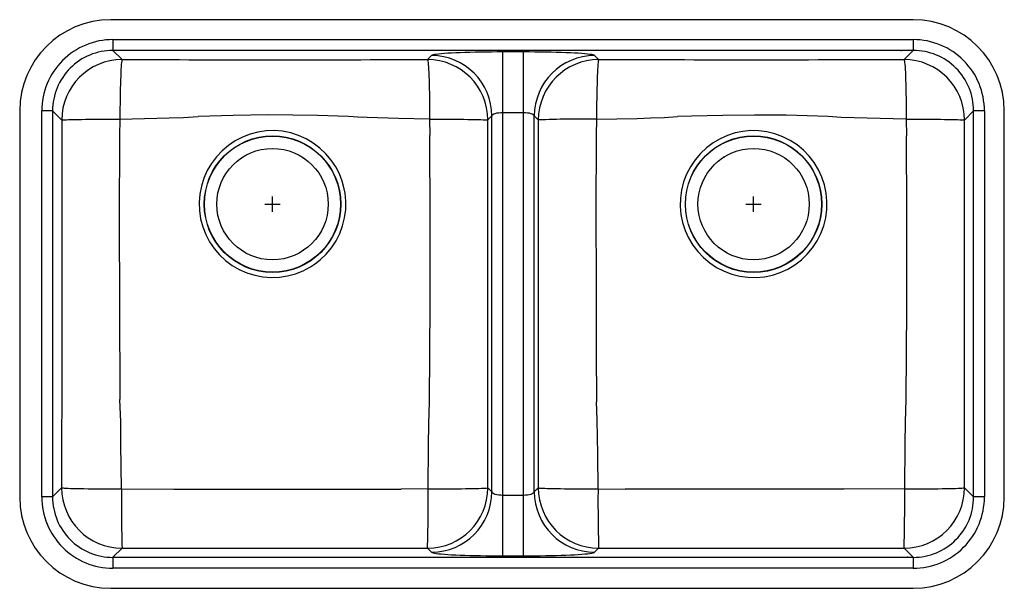
# Model space of a CAD drawing. Units: inches. Extents: x -16 to 16, y -9.3 to 9.2.
import ezdxf

# ---------------------------------------------------------------- set-up
doc = ezdxf.new("R2010")
doc.units = ezdxf.units.IN
doc.header["$MEASUREMENT"] = 0
doc.header["$PDSIZE"] = -1
doc.layers.get('0').update_dxf_attribs({"linetype": 'CONTINUOUS'})

# ---------------------------------------------------------------- blocks, each defined once
blk = doc.blocks.new('ELUHAQD3218_TOP')
for p, q in [((13.065, 9.25), (-13.065, 9.25)), ((-12.994, 8.604), (13.064, 8.604)), ((-12.994, 8.604), (-12.994, 8.25)), ((13.064, 8.604), (13.064, 8.25)), ((13.064, 8.25), (-12.994, 8.25)), ((-12.697, 7.953), (-12.994, 8.25)), ((-2.62, 8.085), (-2.752, 7.953)), ((0.37, 8.2), (-0.299, 8.2)), ((-0.299, 6.234), (-0.299, 8.2)), ((0.37, 6.234), (0.37, 8.2)), ((2.822, 7.953), (2.69, 8.085)), ((13.064, 8.25), (12.767, 7.953)), ((-16.031, 6.284), (-16.031, -6.284)), ((-14.961, 6.283), (-15.315, 6.283)), ((-15.315, -6.276), (-15.315, 6.283)), ((-14.961, 6.283), (-14.961, -6.276)), ((-14.961, 6.283), (-14.664, 5.986)), ((-0.786, 5.987), (-0.654, 6.119)), ((-0.654, -6.111), (-0.654, 6.119)), ((-0.299, 6.234), (0.37, 6.234)), ((-0.299, -6.227), (-0.299, 6.234)), ((0.37, -6.227), (0.37, 6.234)), ((0.724, -6.111), (0.724, 6.119)), ((0.724, 6.119), (0.856, 5.987)), ((14.734, 5.986), (15.031, 6.283)), ((15.385, 6.283), (15.031, 6.283)), ((15.031, -6.276), (15.031, 6.283)), ((15.385, 6.283), (15.385, -6.276)), ((16.031, -6.284), (16.031, 6.284)), ((-12.769, 6.017), (-12.777, 5.468)), ((2.753, 6.016), (2.745, 5.48)), ((12.839, 6.017), (12.847, 5.468)), ((-8.048, 3.25), (-7.548, 3.25)), ((-7.798, 3), (-7.798, 3.5)), ((7.618, 3.25), (8.118, 3.25)), ((7.868, 3), (7.868, 3.5)), ((-14.666, -5.98), (-14.961, -6.276)), ((-2.731, -6.017), (-3.611, -6.025)), ((-0.654, -6.111), (-0.784, -5.981)), ((0.854, -5.981), (0.724, -6.111)), ((2.801, -6.017), (3.681, -6.025)), ((15.031, -6.276), (14.736, -5.98)), ((-14.961, -6.276), (-15.315, -6.276)), ((0.37, -6.227), (-0.299, -6.227)), ((-0.299, -8.193), (-0.299, -6.227)), ((0.37, -8.193), (0.37, -6.227)), ((15.385, -6.276), (15.031, -6.276)), ((-12.994, -8.242), (-12.699, -7.947)), ((-2.75, -7.947), (-2.62, -8.077)), ((2.69, -8.077), (2.821, -7.947)), ((12.769, -7.947), (13.064, -8.242)), ((-12.994, -8.242), (13.064, -8.242)), ((-12.994, -8.242), (-12.994, -8.596)), ((-0.299, -8.193), (0.37, -8.193)), ((13.064, -8.242), (13.064, -8.596)), ((13.064, -8.596), (-12.994, -8.596)), ((-13.065, -9.25), (13.065, -9.25))]:
    blk.add_line(p, q)
for points in [[(-0.299, 8.2), (-0.485, 8.2), (-0.669, 8.199), (-0.851, 8.197), (-1.03, 8.194), (-1.203, 8.191), (-1.371, 8.187), (-1.533, 8.182), (-1.686, 8.176), (-1.83, 8.17), (-1.965, 8.163), (-2.089, 8.156), (-2.202, 8.148), (-2.302, 8.14), (-2.39, 8.132), (-2.464, 8.123), (-2.525, 8.114), (-2.571, 8.104), (-2.603, 8.095), (-2.62, 8.085)], [(2.69, 8.085), (2.673, 8.095), (2.642, 8.104), (2.595, 8.114), (2.535, 8.123), (2.46, 8.132), (2.373, 8.14), (2.272, 8.148), (2.16, 8.156), (2.035, 8.163), (1.901, 8.17), (1.756, 8.176), (1.603, 8.182), (1.442, 8.187), (1.274, 8.191), (1.1, 8.194), (0.922, 8.197), (0.74, 8.199), (0.555, 8.2), (0.37, 8.2)], [(-12.697, 7.953), (-12.704, 7.936), (-12.71, 7.904), (-12.716, 7.857), (-12.722, 7.796), (-12.728, 7.72), (-12.733, 7.631), (-12.739, 7.529), (-12.743, 7.414), (-12.748, 7.289), (-12.752, 7.154), (-12.756, 7.009), (-12.759, 6.857), (-12.762, 6.697), (-12.764, 6.532), (-12.766, 6.363), (-12.767, 6.191), (-12.768, 6.017)], [(-2.752, 7.953), (-2.746, 7.936), (-2.74, 7.904), (-2.734, 7.857), (-2.728, 7.796), (-2.722, 7.72), (-2.717, 7.63), (-2.711, 7.528), (-2.707, 7.414), (-2.702, 7.289), (-2.698, 7.153), (-2.694, 7.008), (-2.691, 6.856), (-2.688, 6.696), (-2.686, 6.531), (-2.684, 6.362), (-2.683, 6.19), (-2.682, 6.016)], [(2.822, 7.953), (2.816, 7.936), (2.81, 7.904), (2.804, 7.857), (2.798, 7.796), (2.792, 7.72), (2.787, 7.63), (2.782, 7.528), (2.777, 7.414), (2.773, 7.289), (2.768, 7.153), (2.765, 7.008), (2.761, 6.856), (2.759, 6.696), (2.756, 6.531), (2.755, 6.362), (2.753, 6.19), (2.753, 6.016)], [(12.767, 7.953), (12.774, 7.936), (12.78, 7.904), (12.786, 7.857), (12.792, 7.796), (12.798, 7.72), (12.803, 7.631), (12.809, 7.529), (12.813, 7.414), (12.818, 7.289), (12.822, 7.154), (12.826, 7.009), (12.829, 6.857), (12.832, 6.697), (12.834, 6.532), (12.836, 6.363), (12.837, 6.191), (12.838, 6.017)], [(-12.768, 6.017), (-11.966, 6.032), (-11.164, 6.053), (-10.694, 6.072), (-10.224, 6.106), (-10.224, 6.106)], [(-5.323, 6.105), (-5.323, 6.105), (-6.332, 6.129), (-7.137, 6.148), (-7.941, 6.154), (-9.083, 6.134), (-10.224, 6.106), (-10.224, 6.106)], [(-2.682, 6.016), (-3.701, 6.034), (-4.72, 6.064), (-5.022, 6.08), (-5.323, 6.105), (-5.323, 6.105)], [(-0.654, 6.119), (-0.644, 6.141), (-0.622, 6.163), (-0.588, 6.183), (-0.544, 6.201), (-0.491, 6.215), (-0.431, 6.225), (-0.366, 6.232), (-0.299, 6.234)], [(0.37, 6.234), (0.437, 6.232), (0.501, 6.225), (0.561, 6.215), (0.614, 6.201), (0.658, 6.183), (0.692, 6.163), (0.714, 6.141), (0.724, 6.119)], [(2.753, 6.016), (4.073, 6.041), (4.513, 6.052), (4.954, 6.07), (5.393, 6.105), (5.393, 6.105)], [(10.294, 6.106), (10.294, 6.106), (8.924, 6.139), (7.897, 6.149), (6.87, 6.137), (5.843, 6.115), (5.393, 6.105), (5.393, 6.105)], [(12.838, 6.017), (11.564, 6.043), (11.14, 6.054), (10.717, 6.072), (10.294, 6.106), (10.294, 6.106)], [(-14.664, 5.986), (-14.664, 4.49), (-14.664, 2.994), (-14.664, 0.002), (-14.664, -2.989), (-14.665, -4.485), (-14.666, -5.98)], [(-14.664, 5.986), (-14.648, 5.989), (-14.617, 5.991), (-14.571, 5.994), (-14.511, 5.997), (-14.437, 5.999), (-14.35, 6.001), (-14.25, 6.004), (-14.139, 6.006), (-14.016, 6.008), (-13.884, 6.01), (-13.743, 6.011), (-13.593, 6.013), (-13.437, 6.014), (-13.275, 6.015), (-13.109, 6.016), (-12.94, 6.016), (-12.769, 6.017)], [(-2.682, 6.016), (-2.674, 5.48), (-2.674, 5.48)], [(-2.682, 6.016), (-2.511, 6.016), (-2.342, 6.015), (-2.176, 6.014), (-2.014, 6.013), (-1.857, 6.012), (-1.708, 6.011), (-1.567, 6.009), (-1.434, 6.007), (-1.312, 6.006), (-1.2, 6.004), (-1.1, 6.001), (-1.013, 5.999), (-0.939, 5.997), (-0.879, 5.994), (-0.833, 5.992), (-0.802, 5.989), (-0.786, 5.987)], [(-0.784, -5.981), (-0.785, -4.485), (-0.786, -2.99), (-0.786, 0.002), (-0.786, 2.995), (-0.786, 4.491), (-0.786, 5.987)], [(0.856, 5.987), (0.857, 4.465), (0.857, 2.944), (0.857, -1.519), (0.856, -3.75), (0.854, -5.981)], [(12.839, 6.017), (13.01, 6.016), (13.179, 6.016), (13.345, 6.015), (13.507, 6.014), (13.663, 6.013), (13.813, 6.011), (13.954, 6.01), (14.086, 6.008), (14.209, 6.006), (14.32, 6.004), (14.42, 6.001), (14.507, 5.999), (14.581, 5.997), (14.641, 5.994), (14.687, 5.991), (14.718, 5.989), (14.734, 5.986)], [(14.736, -5.98), (14.735, -4.51), (14.734, -3.04), (14.734, -0.1), (14.734, 2.943), (14.734, 4.464), (14.734, 5.986)], [(-12.777, 5.468), (-12.777, 5.468), (-12.787, 2.734), (-12.784, -0.001), (-12.77, -3.112), (-12.77, -3.112)], [(-5.435, 3.609), (-5.46, 3.746), (-5.527, 3.994), (-5.621, 4.234), (-5.739, 4.463), (-5.888, 4.685), (-6.061, 4.89), (-6.255, 5.073), (-6.47, 5.236), (-6.702, 5.374), (-6.948, 5.485), (-7.206, 5.567), (-7.472, 5.62), (-7.742, 5.643), (-8.008, 5.634), (-8.272, 5.595), (-8.529, 5.527), (-8.777, 5.431), (-9.012, 5.308), (-9.233, 5.16), (-9.439, 4.986), (-9.625, 4.79), (-9.787, 4.574), (-9.924, 4.341), (-10.034, 4.093), (-10.115, 3.834), (-10.166, 3.572), (-10.187, 3.305), (-10.178, 3.037), (-10.139, 2.773), (-10.07, 2.514), (-9.973, 2.264), (-9.849, 2.027), (-9.698, 1.804), (-9.524, 1.6), (-9.327, 1.417), (-9.111, 1.256), (-8.879, 1.121), (-8.633, 1.013), (-8.375, 0.933), (-8.111, 0.883), (-7.844, 0.863), (-7.575, 0.873), (-7.31, 0.913), (-7.052, 0.982), (-6.802, 1.081), (-6.565, 1.206), (-6.399, 1.315), (-6.244, 1.438), (-6.05, 1.624), (-5.879, 1.83), (-5.731, 2.054), (-5.61, 2.294), (-5.516, 2.546), (-5.451, 2.807), (-5.416, 3.073), (-5.41, 3.342), (-5.435, 3.609)], [(-2.682, -3.188), (-2.682, -3.188), (-2.668, 0), (-2.665, 2.74), (-2.674, 5.48), (-2.674, 5.48)], [(2.745, 5.48), (2.745, 5.48), (2.735, 2.947), (2.736, 0.712), (2.745, -1.524), (2.752, -3.187), (2.752, -3.187)], [(8.036, 5.637), (7.773, 5.641), (7.516, 5.617), (7.263, 5.564), (7.018, 5.485), (6.776, 5.376), (6.546, 5.24), (6.333, 5.08), (6.136, 4.895), (5.96, 4.688), (5.81, 4.464), (5.686, 4.224), (5.59, 3.971), (5.523, 3.709), (5.487, 3.445), (5.48, 3.177), (5.503, 2.91), (5.557, 2.648), (5.639, 2.393), (5.749, 2.149), (5.886, 1.918), (6.049, 1.704), (6.234, 1.51), (6.44, 1.337), (6.664, 1.188), (6.904, 1.066), (7.155, 0.972), (7.416, 0.906), (7.682, 0.87), (7.95, 0.864), (8.218, 0.888), (8.48, 0.942), (8.735, 1.026), (8.979, 1.137), (9.209, 1.275), (9.422, 1.438), (9.616, 1.624), (9.788, 1.83), (9.935, 2.055), (10.057, 2.295), (10.151, 2.547), (10.216, 2.808), (10.251, 3.075), (10.256, 3.343), (10.23, 3.61), (10.175, 3.873), (10.091, 4.128), (9.979, 4.37), (9.84, 4.599), (9.677, 4.811), (9.491, 5.003), (9.284, 5.174), (9.06, 5.321), (8.818, 5.444), (8.562, 5.539), (8.298, 5.604), (8.036, 5.637)], [(12.84, -3.112), (12.84, -3.112), (12.854, -0.103), (12.858, 2.947), (12.847, 5.468), (12.847, 5.468)], [(-12.719, -6.017), (-12.733, -4.564), (-12.743, -3.838), (-12.77, -3.112), (-12.77, -3.112)], [(-2.731, -6.017), (-2.717, -4.602), (-2.707, -3.894), (-2.682, -3.188), (-2.682, -3.188)], [(2.801, -6.017), (2.791, -4.893), (2.773, -3.769), (2.752, -3.187), (2.752, -3.187)], [(12.789, -6.017), (12.803, -4.564), (12.813, -3.838), (12.84, -3.112), (12.84, -3.112)], [(-14.666, -5.98), (-14.65, -5.983), (-14.621, -5.986), (-14.579, -5.989), (-14.523, -5.992), (-14.454, -5.995), (-14.373, -5.998), (-14.28, -6.001), (-14.176, -6.003), (-14.062, -6.005), (-13.938, -6.007), (-13.806, -6.009), (-13.665, -6.011), (-13.518, -6.013), (-13.365, -6.014), (-13.208, -6.015), (-13.047, -6.016), (-12.883, -6.016), (-12.719, -6.017)], [(-12.718, -6.018), (-11.015, -6.026), (-9.312, -6.027), (-5.923, -6.027), (-3.611, -6.025), (-3.611, -6.025)], [(-2.731, -6.017), (-2.566, -6.017), (-2.403, -6.016), (-2.242, -6.015), (-2.084, -6.014), (-1.931, -6.013), (-1.784, -6.011), (-1.644, -6.01), (-1.512, -6.008), (-1.388, -6.006), (-1.274, -6.003), (-1.17, -6.001), (-1.077, -5.998), (-0.996, -5.996), (-0.927, -5.993), (-0.871, -5.99), (-0.829, -5.987), (-0.799, -5.984), (-0.784, -5.981)], [(0.854, -5.981), (0.87, -5.984), (0.899, -5.987), (0.942, -5.99), (0.998, -5.993), (1.066, -5.996), (1.147, -5.998), (1.24, -6.001), (1.344, -6.003), (1.458, -6.006), (1.582, -6.008), (1.715, -6.01), (1.855, -6.011), (2.002, -6.013), (2.155, -6.014), (2.312, -6.015), (2.473, -6.016), (2.637, -6.017), (2.801, -6.017)], [(12.788, -6.018), (10.819, -6.026), (8.85, -6.027), (3.681, -6.025), (3.681, -6.025)], [(12.789, -6.017), (12.953, -6.016), (13.117, -6.016), (13.278, -6.015), (13.435, -6.014), (13.588, -6.013), (13.735, -6.011), (13.876, -6.009), (14.008, -6.007), (14.132, -6.005), (14.246, -6.003), (14.35, -6.001), (14.443, -5.998), (14.524, -5.995), (14.593, -5.992), (14.649, -5.989), (14.691, -5.986), (14.72, -5.983), (14.736, -5.98)], [(-0.299, -6.227), (-0.366, -6.224), (-0.431, -6.218), (-0.491, -6.207), (-0.544, -6.193), (-0.588, -6.176), (-0.622, -6.156), (-0.644, -6.134), (-0.654, -6.111)], [(0.724, -6.111), (0.714, -6.134), (0.692, -6.156), (0.658, -6.176), (0.614, -6.193), (0.561, -6.207), (0.501, -6.218), (0.437, -6.224), (0.37, -6.227)], [(-12.699, -7.947), (-11.005, -7.947), (-9.311, -7.947), (-5.923, -7.947), (-4.337, -7.947), (-2.75, -7.947)], [(2.821, -7.947), (5.308, -7.947), (7.795, -7.947), (10.282, -7.947), (12.769, -7.947)], [(-2.62, -8.077), (-2.603, -8.087), (-2.571, -8.097), (-2.525, -8.106), (-2.464, -8.115), (-2.39, -8.124), (-2.302, -8.133), (-2.202, -8.141), (-2.089, -8.149), (-1.965, -8.156), (-1.83, -8.163), (-1.686, -8.169), (-1.533, -8.174), (-1.371, -8.179), (-1.203, -8.183), (-1.03, -8.187), (-0.851, -8.189), (-0.669, -8.191), (-0.485, -8.192), (-0.299, -8.193)], [(0.37, -8.193), (0.555, -8.192), (0.74, -8.191), (0.922, -8.189), (1.1, -8.187), (1.274, -8.183), (1.442, -8.179), (1.603, -8.174), (1.756, -8.169), (1.901, -8.163), (2.035, -8.156), (2.16, -8.149), (2.272, -8.141), (2.373, -8.133), (2.46, -8.124), (2.535, -8.115), (2.595, -8.106), (2.642, -8.097), (2.673, -8.087), (2.69, -8.077)]]:
    blk.add_lwpolyline(points)
for centre, radius in [((-7.798, 3.25), 2.222), ((-7.798, 3.25), 2.215), ((7.868, 3.25), 2.222), ((7.868, 3.25), 2.215), ((-7.798, 3.25), 1.813), ((7.868, 3.25), 1.812)]:
    blk.add_circle(centre, radius)
for centre, radius, start, end in [((-13.065, 6.284), 2.966, 90, 180), ((13.065, 6.284), 2.966, 360, 90), ((-12.995, 6.284), 2.319, 89.9732, 180.0268), ((13.065, 6.284), 2.319, 359.9732, 90.0269), ((-12.996, 6.285), 1.965, 89.9372, 180.0628), ((-2.626, 6.112), 1.972, 0.1823, 89.8177), ((2.697, 6.112), 1.972, 90.1823, 179.8177), ((13.067, 6.285), 1.965, 359.9371, 90.0629), ((-12.691, 5.98), 1.973, 90.1907, 179.8092), ((-7.748, 2536.74), 2528.792, 269.88786, 270.113201), ((-2.758, 5.981), 1.972, 0.1823, 89.8177), ((2.829, 5.981), 1.972, 90.1823, 179.8177), ((7.819, 2580.546), 2572.597, 269.888723, 270.110216), ((12.761, 5.98), 1.973, 0.1909, 89.8092), ((-12.768, 6.017), 0.000741, 91.8507, 180.0398), ((2.363, -30.508), 36.526, 89.3884, 92.3644), ((12.838, 6.017), 0.000746, 0.3328, 87.7767), ((-12.693, -5.974), 1.973, 180.1908, 269.8091), ((42.798, -6.442), 55.517, 179.5619, 181.5536), ((-12.718, -6.017), 0.000723, 181.0806, 269.7194), ((-2.756, -5.975), 1.972, 270.1823, 359.8177), ((-57.181, -6.442), 54.452, 358.4156, 0.4469), ((2.827, -5.975), 1.972, 180.1823, 269.8177), ((57.255, -6.442), 54.455, 179.5532, 181.5843), ((12.763, -5.974), 1.973, 270.1909, 359.8091), ((-42.735, -6.442), 55.524, 358.4465, 0.438), ((12.788, -6.017), 0.000721, 270.2184, 359.0751), ((-13.065, -6.284), 2.966, 180, 270), ((-12.995, -6.277), 2.319, 179.9732, 270.0268), ((-12.996, -6.278), 1.965, 179.9372, 270.0628), ((-2.626, -6.105), 1.972, 270.1823, 359.8177), ((2.697, -6.105), 1.972, 180.1823, 269.8177), ((13.065, -6.277), 2.319, 269.9732, 0.0268), ((13.067, -6.278), 1.965, 269.9372, 0.0629), ((13.065, -6.284), 2.966, 270, 0)]:
    blk.add_arc(centre, radius, start, end)
for p in [(-12.994, 8.25), (12.678, 8.25), (-0.654, 6.119), (0.724, 6.118), (6.897, 4.78), (-0.654, -6.111), (0.724, -6.111), (12.882, -8.242)]:
    blk.add_point(p)

msp = doc.modelspace()

# ---------------------------------------------------------------- block references
msp.add_blockref('ELUHAQD3218_TOP', (0, 0))

doc.saveas('drawing.dxf')
